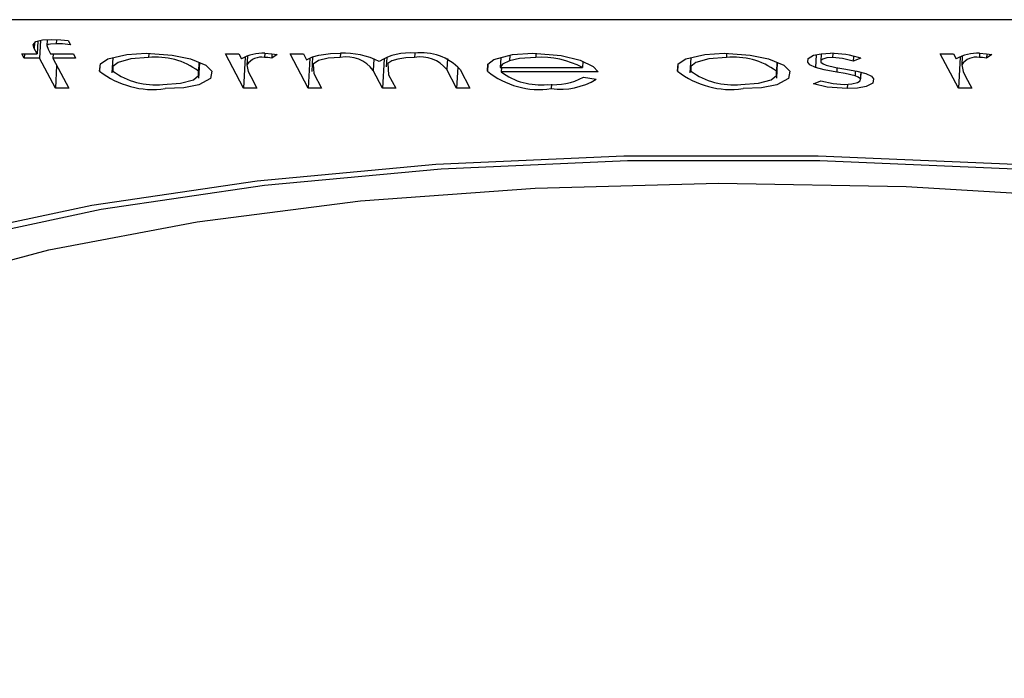
# Model space of a CAD drawing. Units: millimetres. Extents: x 55 to 228, y 48 to 171.
# Drawn here: x 208 to 208, y 98 to 99 of the extents above; entities that cross this region are included whole.
import ezdxf

# ---------------------------------------------------------------- set-up
doc = ezdxf.new("R2010")
doc.units = ezdxf.units.MM

msp = doc.modelspace()

# ---------------------------------------------------------------- linework, layer by layer
at = {"color": 7, "linetype": 'Continuous', "lineweight": 25}
for p, q in [((208.5024920875585, 98.52091930405581), (207.8459535855503, 98.52091930405581)), ((208.1622577574259, 98.51618780236535), (208.1620971041282, 98.51335091222188)), ((208.1628113839072, 98.51631566028094), (208.1625909658419, 98.51242341626438)), ((208.1642876141278, 98.51648151512768), (208.1642130853592, 98.51516545170415)), ((208.1663797356368, 98.51649182102348), (208.166329424425, 98.51560340240437)), ((208.168924647019, 98.51633628983507), (208.169438351391, 98.515371528415)), ((208.1587302400153, 98.51335091222188), (208.1620971041282, 98.51335091222188)), ((208.1592241017291, 98.51242341626438), (208.1587302400153, 98.51335091222188)), ((208.1592766258934, 98.51335091222188), (208.1592241017291, 98.51242341626438)), ((208.1620971041282, 98.51335091222188), (208.1614544224783, 98.51455789914871)), ((208.1645050387785, 98.51439848578102), (208.1650628379463, 98.51335091222188)), ((208.1650628379463, 98.51335091222188), (208.1700934063962, 98.51335091222188)), ((208.165602647918, 98.51335091222188), (208.1655501237536, 98.51242341626438)), ((208.1700934063962, 98.51335091222188), (208.17058726811, 98.51242341626438)), ((208.1867615462705, 98.51344766670057), (208.1867110463449, 98.51255591568689)), ((208.2037351686525, 98.51335091222188), (208.2066811747513, 98.51335091222188)), ((208.2077566140362, 98.50579844513942), (208.2037351686525, 98.51335091222188)), ((208.2066811747513, 98.51335091222188), (208.2072731473859, 98.51223915925497)), ((208.2124505785984, 98.51348279242606), (208.2123980895004, 98.51255591568689)), ((208.2140303812021, 98.51338823639949), (208.2139756261254, 98.51242134596092)), ((208.2180361494759, 98.51335091222188), (208.2209821555746, 98.51335091222188)), ((208.2220575948596, 98.50579844513942), (208.2180361494759, 98.51335091222188)), ((208.2209821555746, 98.51335091222188), (208.2216810580892, 98.51203833981775)), ((208.2292174589441, 98.51348163749097), (208.2291650352501, 98.51255591568689)), ((208.2456497137231, 98.51346511816585), (208.2455982255198, 98.51255591568689)), ((208.2724385181631, 98.5134317925658), (208.2723889171909, 98.51255591568689)), ((208.3146245618242, 98.51344766670057), (208.3145740618987, 98.51255591568689)), ((208.3355561248521, 98.51337840832409), (208.3354635228473, 98.51174319934579)), ((208.3381353012269, 98.51345334016933), (208.3380844800124, 98.51255591568689)), ((208.3618815299953, 98.51335091222188), (208.3648275360941, 98.51335091222188)), ((208.365902975379, 98.50579844513942), (208.3618815299953, 98.51335091222188)), ((208.3648275360941, 98.51335091222188), (208.3654195087287, 98.51223915925497)), ((208.3705969399412, 98.51348279242607), (208.3705444508432, 98.51255591568689)), ((208.3721767425449, 98.51338823639949), (208.3721219874682, 98.51242134596092)), ((208.1625909658419, 98.51242341626438), (208.1592241017291, 98.51242341626438)), ((208.1661185495119, 98.50579844513942), (208.1625909658419, 98.51242341626438)), ((208.1655501237536, 98.51242341626438), (208.1690645556106, 98.50579844513942)), ((208.17058726811, 98.51242341626438), (208.1655501237536, 98.51242341626438)), ((208.1788340709853, 98.51249570023828), (208.1786438996106, 98.50913756625674)), ((208.1978904480139, 98.51146111014589), (208.1977820951225, 98.50954776473546)), ((208.1978661527998, 98.50799481013674), (208.1980585176983, 98.51139167837633)), ((208.2081418483034, 98.51260108978435), (208.2077566140362, 98.50579844513942)), ((208.2086026010436, 98.51279305514302), (208.2084970200482, 98.51092865715431)), ((208.2151655795972, 98.51322462370982), (208.2139756261254, 98.51242134596092)), ((208.2224312455648, 98.51239654189781), (208.2220575948596, 98.50579844513942)), ((208.223006204441, 98.51267107522727), (208.2228246965698, 98.50946592539108)), ((208.2388383811046, 98.51228481662469), (208.2384710574098, 98.50579844513942)), ((208.2394299505988, 98.51254937473223), (208.2393150958729, 98.51052121692602)), ((208.2646778555661, 98.51250818014738), (208.2645530001483, 98.5103034255044)), ((208.266652950614, 98.51305526924378), (208.2665845756135, 98.5118478718979)), ((208.2828398249123, 98.5116832532587), (208.282761685165, 98.5103034255044)), ((208.3066970865391, 98.51249570023828), (208.3065069151644, 98.50913756625674)), ((208.3257534635677, 98.51146111014589), (208.3256451106762, 98.50954776473546)), ((208.3257291683536, 98.50799481013674), (208.3259215332521, 98.51139167837633)), ((208.3344598667165, 98.51315616829235), (208.3343003087868, 98.51033862066349)), ((208.3427094003695, 98.51279904671495), (208.3426506111292, 98.5117609191519)), ((208.3443046449185, 98.51240892414005), (208.3426506111292, 98.5117609191519)), ((208.3662882096462, 98.51260108978435), (208.365902975379, 98.50579844513942)), ((208.3667489623865, 98.51279305514302), (208.366643381391, 98.51092865715431)), ((208.37331194094, 98.51322462370982), (208.3721219874682, 98.51242134596092)), ((208.1664027071394, 98.51081623179128), (208.1661185495119, 98.50579844513942)), ((208.1759612577259, 98.51073861911281), (208.1758941712792, 98.50955397564589)), ((208.2384710574098, 98.50579844513942), (208.2364261612512, 98.50963885808842)), ((208.25488451996, 98.50579844513942), (208.252704032304, 98.50989350541604)), ((208.2551449836909, 98.51039783401939), (208.25488451996, 98.50579844513942)), ((208.2556522431426, 98.50988936480908), (208.2578305260588, 98.50579844513942)), ((208.2617817493789, 98.51105079571563), (208.2616969843482, 98.50955397564589)), ((208.2645530001483, 98.5103034255044), (208.282761685165, 98.5103034255044)), ((208.2647903184224, 98.5103034255044), (208.264737794258, 98.50937592954689)), ((208.2862015529775, 98.50937592954689), (208.264737794258, 98.50937592954689)), ((208.3038242732797, 98.51073861911281), (208.3037571868329, 98.50955397564589)), ((208.3430977280225, 98.50961034120571), (208.3430365015247, 98.508529175425)), ((208.3443140490365, 98.50931120286188), (208.3442289627446, 98.50780870981515)), ((208.3442777269076, 98.50758214155121), (208.344374721041, 98.509294908766)), ((208.2093511146414, 98.50833663720167), (208.210702620135, 98.50579844513942)), ((208.2233114631667, 98.50897636097592), (208.2250036009584, 98.50579844513942)), ((208.2398528006249, 98.50873620577265), (208.2414170635085, 98.50579844513942)), ((208.2829567332205, 98.50818343474441), (208.2858043393042, 98.5077507413178)), ((208.333883036492, 98.50668867563434), (208.3354634796886, 98.50738843820942)), ((208.3674974759843, 98.50833663720167), (208.3688489814778, 98.50579844513942)), ((208.1690645556106, 98.50579844513942), (208.1661185495119, 98.50579844513942)), ((208.210702620135, 98.50579844513942), (208.2077566140362, 98.50579844513942)), ((208.2250036009584, 98.50579844513942), (208.2220575948596, 98.50579844513942)), ((208.2414170635085, 98.50579844513942), (208.2384710574098, 98.50579844513942)), ((208.2578305260588, 98.50579844513942), (208.25488451996, 98.50579844513942)), ((208.2758893848755, 98.50664354444358), (208.2758340233877, 98.50566594571691)), ((208.3413412653853, 98.50663694419929), (208.3412862776698, 98.50566594571691)), ((208.3688489814778, 98.50579844513942), (208.365902975379, 98.50579844513942))]:
    msp.add_line(p, q, dxfattribs=at)
at = {"color": 9, "linetype": 'Continuous', "lineweight": 25}
for p, q in [((208.1615217055982, 98.5157460155607), (208.1614544224783, 98.51455789914871)), ((208.2365689863549, 98.51216092974722), (208.2364261612512, 98.50963885808842)), ((208.2528401939066, 98.51229790989268), (208.252704032304, 98.50989350541604)), ((208.3390432917138, 98.51032751900433), (208.3389855341653, 98.50930760953217))]:
    msp.add_line(p, q, dxfattribs=at)
at = {"color": 7, "linetype": 'Continuous', "lineweight": 25, "flags": 128}
for points in [[(208.1614544224783, 98.51455789914871), (208.1611851954239, 98.51536157852928), (208.1618199012125, 98.51608668114977), (208.1633072200362, 98.51643017173596), (208.1652305793159, 98.51653089836188)], [(208.166329424425, 98.51560340240437), (208.1650603474017, 98.51552324279844), (208.1645592647459, 98.51540795491928), (208.1642457231468, 98.51524072586986), (208.1645050387785, 98.51439848578102)], [(208.1652305793159, 98.51653089836188), (208.1672998256413, 98.51646053314053), (208.168924647019, 98.51633628983507)], [(208.169438351391, 98.515371528415), (208.1677062470594, 98.51554707200229), (208.166329424425, 98.51560340240437)], [(208.1777556578678, 98.51223294834455), (208.1819190142749, 98.51324733676633), (208.1862303364441, 98.51348341164439)], [(208.1862303364441, 98.51348341164439), (208.1919884908765, 98.51309594722554), (208.1960070671201, 98.51223915925497)], [(208.2124631798366, 98.51348341164439), (208.2140034330691, 98.51339212035188), (208.2151655795972, 98.51322462370982)], [(208.2244429510062, 98.51310040550122), (208.2269778198488, 98.51340883417453), (208.229184094241, 98.51348341164439)], [(208.2631161785313, 98.51207560528033), (208.267243662034, 98.51321889264881), (208.2717438096283, 98.51348341164439)], [(208.2717438096283, 98.51348341164439), (208.2780011896031, 98.51301846818613), (208.2821953178193, 98.51199693374822)], [(208.3056186734216, 98.51223294834455), (208.3097820298286, 98.51324733676633), (208.3140933519978, 98.51348341164439)], [(208.3140933519978, 98.51348341164439), (208.3198515064303, 98.51309594722554), (208.3238700826738, 98.51223915925497)], [(208.3325826005242, 98.51150213121731), (208.3326401412534, 98.51234369942071), (208.3338714749843, 98.5130348978595), (208.3355321486339, 98.51337717087478), (208.3375906182987, 98.51348341164439)], [(208.3706095411794, 98.51348341164439), (208.3721497944119, 98.51339212035188), (208.37331194094, 98.51322462370982)], [(208.1758941712792, 98.50955397564589), (208.1760732689554, 98.51115712775265), (208.1777556578678, 98.51223294834455)], [(208.1867110463449, 98.51255591568689), (208.1828066664174, 98.51227343198211), (208.1799858546887, 98.51145907962216), (208.1788310148584, 98.51056550769458), (208.1788434844876, 98.50954776473546)], [(208.1960070671201, 98.51223915925497), (208.1994169966844, 98.51083047306288), (208.2007247941115, 98.50955397564589)], [(208.2139756261254, 98.51242134596092), (208.2130999873371, 98.51252275893866), (208.2123980895004, 98.51255591568689)], [(208.2216810580892, 98.51203833981775), (208.2230362851575, 98.51268543827064), (208.2244429510062, 98.51310040550122)], [(208.2291650352501, 98.51255591568689), (208.2264423574011, 98.51236818659959), (208.2243365437666, 98.51185273569199), (208.223131660552, 98.51109709152497), (208.2233114631667, 98.50897636097592)], [(208.2455982255198, 98.51255591568689), (208.2436274593709, 98.51246715443311), (208.2419136541696, 98.51220152198987), (208.2405678551695, 98.51178984861951), (208.239695447852, 98.51126050021952), (208.2398528006249, 98.50873620577265)], [(208.2616969843482, 98.50955397564589), (208.2617717539797, 98.51104311948895), (208.2631161785313, 98.51207560528033)], [(208.2665845756135, 98.5118478718979), (208.2650788516518, 98.51104456962982), (208.2645530001483, 98.5103034255044)], [(208.2723889171909, 98.51255591568689), (208.2688260995705, 98.5123381641034), (208.2665845756135, 98.5118478718979)], [(208.2821953178193, 98.51199693374822), (208.2850772172752, 98.5105943182581), (208.2862015529775, 98.50937592954689)], [(208.3037571868329, 98.50955397564589), (208.3039362845091, 98.51115712775265), (208.3056186734216, 98.51223294834455)], [(208.3145740618987, 98.51255591568689), (208.3106696819712, 98.51227343198211), (208.3078488702424, 98.51145907962216), (208.3066940304121, 98.51056550769458), (208.3067065000414, 98.50954776473546)], [(208.3238700826738, 98.51223915925497), (208.3272800122382, 98.51083047306288), (208.3285878096653, 98.50955397564589)], [(208.3343003087868, 98.51033862066349), (208.3330732752261, 98.510965347789), (208.3325826005242, 98.51150213121731)], [(208.3380844800124, 98.51255591568689), (208.3367936286424, 98.51245635774461), (208.3358824658197, 98.51217680837931), (208.3355073117612, 98.51187784760559), (208.3355087639648, 98.5115393966799)], [(208.3355087639648, 98.5115393966799), (208.3360006006397, 98.51113376239934), (208.336689060803, 98.51085412622916)], [(208.3426506111292, 98.5117609191519), (208.3402700183833, 98.51235222874588), (208.3380844800124, 98.51255591568689)], [(208.3721219874682, 98.51242134596092), (208.3712463486799, 98.51252275893866), (208.3705444508432, 98.51255591568689)], [(208.1898858716478, 98.50659344167441), (208.1937854860315, 98.5068595673487), (208.1966458922403, 98.50764641912815), (208.1977728824788, 98.50853824862185), (208.1977820951225, 98.50954776473546)], [(208.2007247941115, 98.50955397564589), (208.2004563827726, 98.50788711017566), (208.1978682037098, 98.50653335890621), (208.1945091614735, 98.50587043178169), (208.1903928851746, 98.50566594571691)], [(208.2084970200482, 98.51092865715431), (208.2087974626231, 98.50948131912304), (208.2093511146414, 98.50833663720167)], [(208.3177488872016, 98.50659344167441), (208.3216485015853, 98.5068595673487), (208.3245089077941, 98.50764641912815), (208.3256358980325, 98.50853824862185), (208.3256451106762, 98.50954776473546)], [(208.3285878096653, 98.50955397564589), (208.3283193983263, 98.50788711017566), (208.3257312192636, 98.50653335890621), (208.3223721770273, 98.50587043178169), (208.3182559007283, 98.50566594571691)], [(208.3389855341653, 98.50930760953217), (208.3362117602098, 98.5098140997921), (208.3343003087868, 98.51033862066349)], [(208.336689060803, 98.51085412622916), (208.3387611862951, 98.51037531646948), (208.3405295991553, 98.51007569212197)], [(208.3430365015247, 98.508529175425), (208.3408390714537, 98.50900684045455), (208.3389855341653, 98.50930760953217)], [(208.3405295991553, 98.51007569212197), (208.3434127222029, 98.5095532635285), (208.3454143830936, 98.50901569674197)], [(208.3454143830936, 98.50901569674197), (208.3466587622829, 98.50838764743136), (208.3471540238154, 98.5078480455812)], [(208.366643381391, 98.51092865715431), (208.3669438239659, 98.50948131912304), (208.3674974759843, 98.50833663720167)], [(208.3354634796886, 98.50738843820942), (208.3381934738205, 98.50677638260078), (208.3406411701071, 98.50659344167441)], [(208.3406411701071, 98.50659344167441), (208.3423234845987, 98.50669797734304), (208.3436072521581, 98.50701521592872), (208.3441879656665, 98.5073792342382), (208.3442289627446, 98.50780870981515)], [(208.3471540238154, 98.5078480455812), (208.3470145441179, 98.50690618209045), (208.3455227289989, 98.50614933333537), (208.3436103247703, 98.50578140651122), (208.3412862776698, 98.50566594571691)], [(208.3442289627446, 98.50780870981515), (208.3437464220438, 98.50823531113747), (208.3430365015247, 98.508529175425)], [(208.3412862776698, 98.50566594571691), (208.3368872315648, 98.50599827920026), (208.333883036492, 98.50668867563434)], [(208.378504381778, 98.48887275057463), (208.3349115614981, 98.49071664029854), (208.291899940528, 98.49071664029854), (208.2502707439852, 98.48887275057463), (208.2107994450358, 98.48521931930362), (208.1742213192968, 98.47982440299752), (208.1412177480421, 98.47278849873952), (208.112403525359, 98.46424267211351), (208.0883154056976, 98.45434611570022), (208.0694021051507, 98.44328318362064), (208.0560159427221, 98.4312599573675), (208.0484062772903, 98.41850040689711), (208.0467148625241, 98.40524221849273), (208.0509732062806, 98.39173236711888), (208.0611019836724, 98.37822251574502), (208.0639399356403, 98.37542719064257)], [(208.3783752912099, 98.48786087158032), (208.3352365628079, 98.48968555411959), (208.2926729795563, 98.48968555411959), (208.2514774204774, 98.48786087158032), (208.2124172808921, 98.48424549688504), (208.1762201772962, 98.47890677762378), (208.1435603932421, 98.47194416403512), (208.115046318712, 98.46348735643647), (208.0912091169637, 98.4536938891525), (208.0724928299642, 98.44274619594874), (208.0592461067276, 98.43084821163573), (208.0517157086439, 98.41822157314942), (208.0500419127816, 98.40510149087426), (208.0542558987906, 98.39173236711888), (208.0642791680847, 98.3783632433635), (208.0650171703635, 98.37761137809201)], [(208.0666168972748, 98.40909126459195), (208.0692826515675, 98.41933965865982), (208.0777930731085, 98.4314327798425), (208.091915288516, 98.44275317765006), (208.111374424931, 98.45308051341593), (208.1357917323976, 98.46221377729664), (208.1646919558002, 98.46997520069964), (208.1975125851639, 98.4762137163469), (208.2336148042709, 98.48080789862755), (208.272295924492, 98.48366832700931), (208.3128030618213, 98.48473932650741), (208.3543477909067, 98.48400005133487)], [(208.3543477909067, 98.48400005133487), (208.3961214908532, 98.481464890642), (208.437311084108, 98.47718318844798), (208.477114862091, 98.47123828321565), (208.5147580895399, 98.46374588576316), (208.5495080838508, 98.45485182708443), (208.5806884759122, 98.44472921991478), (208.6076923748596, 98.43357508928848), (208.6299941805165, 98.42160653767057), (208.6471598136038, 98.40905651930422), (208.658855164599, 98.39616930602152), (208.6648525967982, 98.38319573277003), (208.6656517619955, 98.37517491217656)]]:
    msp.add_lwpolyline(points, dxfattribs=at)
at = {"color": 7, "linetype": 'Continuous', "lineweight": 25}
for centre, radius, start, end in [((208.2120552603207, 98.5037384555547), 0.0097534900174991, 87.603023580313, 119.3601450993062), ((208.2299866830854, 98.49605601996736), 0.01744586281952567, 63.43054468626068, 92.63679646958032), ((208.2442935696282, 98.50145664966547), 0.01209938943863629, 83.71907208078632, 122.5149526851386), ((208.2472430993048, 98.50221650240456), 0.01138360740552758, 42.37866158439896, 98.21110112839415), ((208.337208598016, 98.48958249826205), 0.02390396619823394, 72.73110742361871, 89.08429080154816), ((208.3702016216635, 98.5037384555549), 0.009753490017299133, 87.60302358043094, 119.3601450995882), ((208.1883575473466, 98.49673887244086), 0.01590250994639862, 53.65504772104423, 95.94289366402045), ((208.2116927694327, 98.50875710074291), 0.003863738005664409, 79.48175455921704, 145.803343740705), ((208.2305531424131, 98.50551547640482), 0.007175975667527854, 35.07226927496978, 101.1534966905352), ((208.2469483510717, 98.5053456340272), 0.007335598177248669, 38.31414868295062, 100.6058195669158), ((208.2736065783552, 98.49315361269578), 0.01944047479023451, 61.90530478577264, 93.59109256051416), ((208.3162205629004, 98.49673887244107), 0.01590250994618565, 53.65504772083651, 95.94289366409996), ((208.3698391307756, 98.50875710074283), 0.003863738005748242, 79.48175455944786, 145.803343740133), ((208.1876795725451, 98.52452516195017), 0.01905340133303167, 231.789981720361, 278.1870767576776), ((208.1881769658729, 98.52231980921304), 0.0158189441780285, 233.8416266208735, 276.2017123297038), ((208.2731432327521, 98.52352756555352), 0.01806316188910445, 230.6779145472609, 278.5669891774655), ((208.2733705225952, 98.52091547943671), 0.01441128759703065, 233.1998660319794, 276.379906835086), ((208.315542588099, 98.52452516195035), 0.0190534013332406, 231.7899817203688, 278.1870767573448), ((208.3160399814268, 98.52231980921322), 0.01581894417821074, 233.8416266209885, 276.2017123295348), ((208.2763426442604, 98.5205543015237), 0.01402799050630865, 264.3924430639403, 298.1312060946847), ((208.2778556635535, 98.5208810559899), 0.01534883088639288, 262.4314102342916, 301.1893817834185)]:
    msp.add_arc(centre, radius, start, end, dxfattribs=at)

doc.saveas('drawing.dxf')
